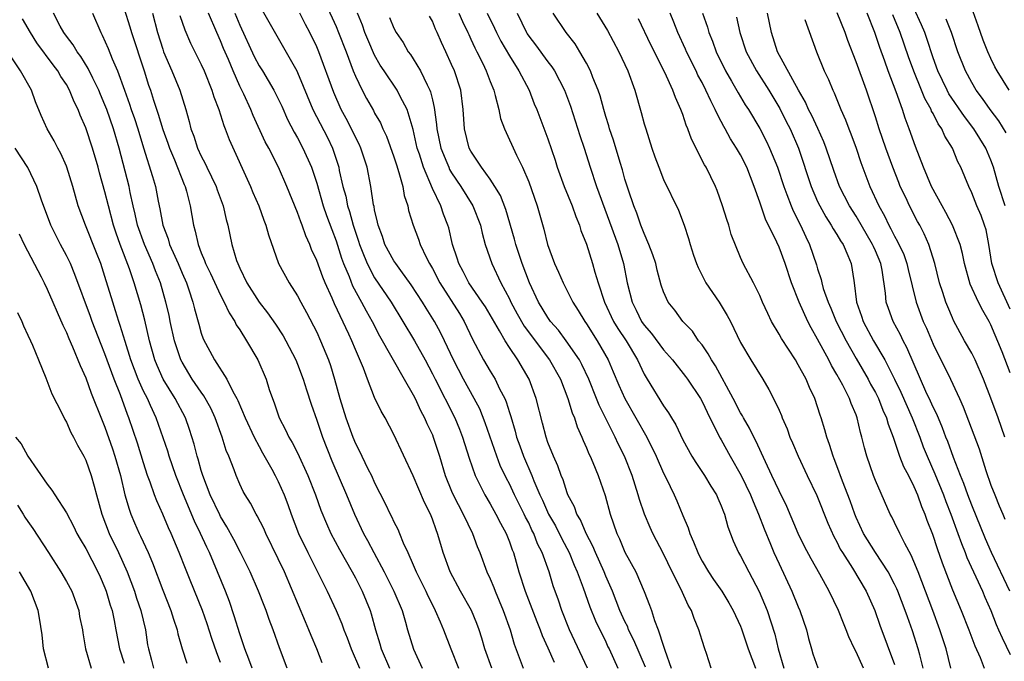
# Model space of a CAD drawing. Units: inches. Extents: x 2643000 to 2646000, y 1518000 to 1519089.
# Drawn here: x 2644494 to 2644596, y 1518866 to 1518932 of the extents above; entities that cross this region are included whole.
import ezdxf

# ---------------------------------------------------------------- set-up
doc = ezdxf.new("R2010")
doc.units = ezdxf.units.IN
doc.header["$MEASUREMENT"] = 0
doc.layers.add('LD26431518_2ft', color=122, linetype='Continuous')

msp = doc.modelspace()

# ---------------------------------------------------------------- linework, layer by layer
at = {"layer": 'LD26431518_2ft'}
for points, elevation in [([(2644505, 1518933.45), (2644505.58, 1518931.58), (2644505.75, 1518931), (2644507.07, 1518927), (2644507.53, 1518925.53), (2644507.71, 1518925), (2644508.03, 1518923.97), (2644508.52, 1518922.52), (2644509, 1518920.92), (2644509.52, 1518919.52), (2644509.69, 1518919), (2644510.21, 1518917.79), (2644511.22, 1518915.22), (2644511.33, 1518915), (2644511.47, 1518914.53), (2644511.85, 1518913), (2644512.19, 1518911), (2644512.38, 1518910.38), (2644512.66, 1518909), (2644513, 1518908.12), (2644513.34, 1518907.34), (2644513.45, 1518907), (2644513.97, 1518905.97), (2644515, 1518903.72), (2644515.38, 1518903), (2644515.88, 1518901.88), (2644516.48, 1518901), (2644516.64, 1518900.64), (2644517, 1518900.12), (2644517.71, 1518899), (2644518.89, 1518897), (2644519.73, 1518895), (2644520.06, 1518893.94), (2644520.38, 1518893), (2644520.56, 1518892.56), (2644521.09, 1518891), (2644521.76, 1518889.76), (2644522.1, 1518889), (2644522.44, 1518888.44), (2644523, 1518887.35), (2644524.08, 1518885), (2644524.86, 1518883), (2644525.42, 1518881.42), (2644526.01, 1518880.01), (2644526.47, 1518879), (2644527.34, 1518877.34), (2644528.67, 1518875), (2644529, 1518874.4), (2644529.72, 1518873), (2644530.53, 1518871), (2644530.65, 1518870.65), (2644531.08, 1518869), (2644531.54, 1518867.54), (2644531.69, 1518867), (2644532.56, 1518865)], 9162), ([(2644519.31, 1518933.31), (2644522.92, 1518927), (2644523, 1518926.83), (2644524.58, 1518923), (2644526.09, 1518920.09), (2644526.62, 1518919), (2644527.27, 1518917), (2644527.33, 1518916.67), (2644527.71, 1518915), (2644528, 1518914), (2644528.2, 1518913), (2644528.4, 1518912.4), (2644528.78, 1518911), (2644529.33, 1518909.33), (2644529.42, 1518909), (2644529.72, 1518908.29), (2644530.21, 1518907), (2644531, 1518905.54), (2644532.72, 1518903), (2644535.14, 1518899), (2644536.25, 1518897), (2644537, 1518895.57), (2644537.28, 1518895), (2644539.32, 1518891), (2644539.81, 1518889.81), (2644540.13, 1518889), (2644540.81, 1518886.81), (2644541.44, 1518885), (2644541.9, 1518884.1), (2644542.43, 1518883), (2644543, 1518882.06), (2644543.6, 1518881), (2644544.07, 1518880.07), (2644544.66, 1518879), (2644545, 1518878.13), (2644545.29, 1518877.29), (2644545.41, 1518877), (2644545.98, 1518875), (2644546.62, 1518873), (2644547.84, 1518869.84), (2644548.19, 1518869), (2644548.4, 1518868.4), (2644549, 1518867.11), (2644549.64, 1518865.64)], 9172), ([(2644525.92, 1518933.92), (2644527, 1518931.61), (2644527.26, 1518931), (2644528.03, 1518929), (2644528.78, 1518927), (2644529, 1518926.45), (2644529.7, 1518925), (2644530.15, 1518924.15), (2644530.88, 1518922.88), (2644531, 1518922.63), (2644531.6, 1518921.6), (2644531.86, 1518921), (2644532.24, 1518920.24), (2644533, 1518918.1), (2644533.26, 1518917.26), (2644533.53, 1518916.47), (2644533.92, 1518915), (2644534.07, 1518914.07), (2644534.44, 1518913), (2644534.53, 1518912.53), (2644534.99, 1518911), (2644535.55, 1518909.55), (2644535.74, 1518909), (2644536.4, 1518907.6), (2644536.71, 1518907), (2644537, 1518906.51), (2644537.77, 1518905), (2644539.81, 1518901.81), (2644540.3, 1518901), (2644541.17, 1518899.17), (2644542.3, 1518897), (2644543, 1518895.82), (2644543.51, 1518895), (2644543.98, 1518894.02), (2644544.52, 1518893), (2644544.67, 1518892.67), (2644545, 1518891.56), (2644545.14, 1518891.14), (2644545.61, 1518889.61), (2644545.75, 1518889), (2644546.09, 1518888.09), (2644546.46, 1518887), (2644547.33, 1518885), (2644547.53, 1518884.47), (2644548.17, 1518883), (2644548.44, 1518882.44), (2644549.06, 1518881), (2644549.77, 1518879.77), (2644550.43, 1518878.43), (2644551.19, 1518877), (2644551.71, 1518875.71), (2644552.04, 1518875), (2644552.67, 1518873.33), (2644553.36, 1518871.36), (2644553.93, 1518869.93), (2644555, 1518867.74), (2644555.23, 1518867.23), (2644555.36, 1518867), (2644556.27, 1518865)], 9176), ([(2644596.44, 1518889), (2644595.74, 1518891), (2644595, 1518893.02), (2644594.24, 1518895), (2644593.36, 1518897), (2644593, 1518897.71), (2644592.27, 1518899), (2644591.11, 1518901.11), (2644591, 1518901.36), (2644590.51, 1518902.51), (2644590.31, 1518903), (2644590.01, 1518903.99), (2644589.67, 1518905), (2644589.18, 1518907), (2644588.56, 1518909), (2644588.08, 1518910.08), (2644587.61, 1518911), (2644587.39, 1518911.39), (2644586.54, 1518913), (2644586.15, 1518913.85), (2644585.59, 1518915), (2644585.42, 1518915.42), (2644584.8, 1518917), (2644584.08, 1518919), (2644583.39, 1518921), (2644583, 1518922.23), (2644582.08, 1518925), (2644581, 1518927.94), (2644580.15, 1518930.15), (2644579.87, 1518931), (2644579.03, 1518933.03)], 9206), ([(2644596.48, 1518913), (2644595.82, 1518915), (2644595.26, 1518917), (2644595, 1518917.73), (2644594.46, 1518919), (2644593.24, 1518921), (2644592.26, 1518922.26), (2644590.64, 1518924.64), (2644590.45, 1518925), (2644589.5, 1518927), (2644589, 1518928.38), (2644588.36, 1518930.36), (2644588.13, 1518931), (2644587.8, 1518931.8), (2644587, 1518933.52)], 9212), ([(2644596.9, 1518925), (2644595.65, 1518927), (2644595.42, 1518927.42), (2644595, 1518928.28), (2644594.67, 1518929), (2644594.2, 1518930.2), (2644593.69, 1518931.69), (2644593.14, 1518933.14)], 9216), ([(2644521.93, 1518865), (2644521.12, 1518867.12), (2644520.48, 1518869), (2644520.06, 1518870.06), (2644519.73, 1518871), (2644519.52, 1518871.52), (2644518.94, 1518873), (2644518.08, 1518875), (2644517.09, 1518877), (2644516.38, 1518878.38), (2644515.67, 1518879.67), (2644515, 1518880.74), (2644514.91, 1518880.91), (2644513.93, 1518883), (2644513.17, 1518885), (2644513, 1518885.54), (2644512.69, 1518886.69), (2644512.58, 1518887), (2644512.26, 1518888.26), (2644511.78, 1518889.78), (2644511.35, 1518891), (2644510.29, 1518893), (2644509.05, 1518895), (2644508.42, 1518896.42), (2644508.18, 1518897), (2644507.64, 1518899), (2644507.13, 1518901.13), (2644506.71, 1518902.71), (2644506.02, 1518905), (2644505.54, 1518906.46), (2644504.59, 1518909), (2644504.17, 1518910.17), (2644503.89, 1518911), (2644503.35, 1518913), (2644503, 1518914.45), (2644502.44, 1518916.44), (2644502.3, 1518917), (2644501.71, 1518919), (2644501, 1518921.11), (2644500.42, 1518922.42), (2644500.2, 1518923), (2644499.8, 1518923.8), (2644499.33, 1518925), (2644499, 1518925.58), (2644498.42, 1518926.42), (2644498.11, 1518927), (2644497.62, 1518927.62), (2644495.93, 1518929.93), (2644495.25, 1518931), (2644494.42, 1518932.42)], 9156), ([(2644525.56, 1518865.56), (2644525.01, 1518867), (2644524.4, 1518868.4), (2644524.18, 1518869), (2644523.81, 1518869.81), (2644521.63, 1518875), (2644521, 1518876.34), (2644519.7, 1518879), (2644519.49, 1518879.49), (2644518.82, 1518880.82), (2644518.7, 1518881), (2644518.12, 1518882.12), (2644517.57, 1518883), (2644517.36, 1518883.36), (2644517, 1518884.11), (2644516.61, 1518885), (2644516.41, 1518885.59), (2644515.87, 1518887), (2644515.6, 1518887.6), (2644515.17, 1518889), (2644514.44, 1518891), (2644513.98, 1518891.98), (2644513.28, 1518893.28), (2644513, 1518893.64), (2644512.07, 1518895), (2644511, 1518896.76), (2644510.87, 1518897), (2644510.22, 1518899), (2644509.77, 1518901), (2644509.65, 1518901.65), (2644509.33, 1518903), (2644508.75, 1518905), (2644508.24, 1518906.24), (2644507.96, 1518907), (2644507.09, 1518909), (2644506.39, 1518911), (2644506.15, 1518912.15), (2644505.93, 1518913), (2644505.62, 1518914.38), (2644505.5, 1518915), (2644504.46, 1518919), (2644503.88, 1518921), (2644503.19, 1518923), (2644503, 1518923.5), (2644502.55, 1518924.55), (2644502.37, 1518925), (2644501.75, 1518926.25), (2644501.27, 1518927.27), (2644500.5, 1518928.5), (2644500.11, 1518929), (2644499.71, 1518929.71), (2644499, 1518930.62), (2644498.73, 1518931), (2644498.36, 1518931.64), (2644497.64, 1518933)], 9158), ([(2644501.72, 1518933), (2644502.56, 1518931), (2644502.72, 1518930.72), (2644503.33, 1518929.33), (2644503.74, 1518928.26), (2644504.29, 1518927), (2644505.01, 1518925), (2644505.55, 1518923.55), (2644505.72, 1518923), (2644506.05, 1518922.05), (2644506.4, 1518921), (2644507, 1518919.01), (2644507.94, 1518916.06), (2644508.25, 1518915), (2644508.53, 1518913.47), (2644508.7, 1518912.7), (2644509, 1518911), (2644509.56, 1518909.56), (2644509.71, 1518909), (2644510.24, 1518907.76), (2644510.59, 1518907), (2644511, 1518906.02), (2644511.46, 1518905), (2644511.72, 1518904.28), (2644512.14, 1518903), (2644512.3, 1518902.3), (2644512.74, 1518900.73), (2644513, 1518899.79), (2644513.2, 1518899.2), (2644514.37, 1518897), (2644515.66, 1518895), (2644516.29, 1518893.71), (2644516.7, 1518893), (2644516.8, 1518892.8), (2644517.57, 1518891), (2644518.5, 1518889), (2644519, 1518888.03), (2644519.36, 1518887.36), (2644520.34, 1518885.66), (2644520.69, 1518885), (2644521, 1518884.39), (2644521.6, 1518883), (2644521.98, 1518881.98), (2644522.32, 1518881), (2644523.11, 1518879), (2644524.07, 1518877), (2644526.07, 1518873), (2644527, 1518871), (2644527.6, 1518869.6), (2644527.81, 1518869), (2644528.15, 1518868.15), (2644528.58, 1518867), (2644529.42, 1518865)], 9160), ([(2644507.95, 1518933), (2644508.47, 1518931), (2644509, 1518929.26), (2644509.09, 1518929), (2644509.94, 1518927), (2644510.76, 1518925), (2644511.39, 1518923), (2644511.75, 1518921.75), (2644511.93, 1518921), (2644512.24, 1518920.24), (2644512.61, 1518919), (2644513, 1518918.15), (2644513.4, 1518917.4), (2644513.58, 1518917), (2644514.55, 1518915), (2644514.66, 1518914.66), (2644515.28, 1518913), (2644515.59, 1518911.59), (2644515.77, 1518911), (2644516.19, 1518909), (2644516.67, 1518907.33), (2644516.79, 1518907), (2644517, 1518906.52), (2644517.74, 1518905), (2644519, 1518903), (2644519.88, 1518901.88), (2644520.71, 1518900.71), (2644521.5, 1518899.5), (2644521.79, 1518899), (2644522.82, 1518897), (2644523, 1518896.56), (2644523.57, 1518895), (2644523.91, 1518893.91), (2644524.4, 1518892.4), (2644525, 1518890.75), (2644525.59, 1518889), (2644526.54, 1518886.54), (2644528.07, 1518883), (2644528.91, 1518881), (2644529.86, 1518879), (2644530.26, 1518878.26), (2644530.91, 1518877), (2644531.98, 1518875), (2644533.01, 1518872.99), (2644533.85, 1518871), (2644534.21, 1518869.79), (2644534.42, 1518869), (2644535.03, 1518866.97), (2644535.93, 1518865)], 9164), ([(2644510.77, 1518932.77), (2644511.28, 1518931.28), (2644511.88, 1518929.88), (2644513, 1518927.67), (2644513.3, 1518927), (2644514.11, 1518925), (2644514.31, 1518924.31), (2644514.81, 1518923), (2644515.33, 1518921.33), (2644515.48, 1518921), (2644515.88, 1518919.88), (2644518.11, 1518915), (2644518.37, 1518914.37), (2644518.97, 1518913), (2644519.51, 1518911.51), (2644519.72, 1518911), (2644519.98, 1518909.98), (2644521.01, 1518907), (2644522.11, 1518905), (2644523, 1518903.66), (2644523.35, 1518903), (2644523.94, 1518901.94), (2644525, 1518899.87), (2644525.39, 1518899), (2644526.2, 1518897), (2644526.41, 1518896.41), (2644526.83, 1518895), (2644527.39, 1518893), (2644528.01, 1518891), (2644528.73, 1518889), (2644529, 1518888.32), (2644529.45, 1518887.45), (2644529.66, 1518887), (2644530.3, 1518885.7), (2644530.66, 1518885), (2644531, 1518884.26), (2644532.1, 1518882.1), (2644532.61, 1518881), (2644532.75, 1518880.75), (2644533, 1518880.21), (2644533.42, 1518879.42), (2644533.6, 1518879), (2644533.98, 1518878.02), (2644534.45, 1518877), (2644535, 1518875.74), (2644535.3, 1518875), (2644536.31, 1518873), (2644536.53, 1518872.53), (2644537, 1518871.57), (2644537.3, 1518871), (2644537.8, 1518869.8), (2644538.17, 1518869), (2644538.92, 1518867), (2644539.71, 1518865)], 9166), ([(2644543.16, 1518865), (2644542.45, 1518867), (2644542.13, 1518868.13), (2644541.86, 1518869), (2644541.63, 1518869.63), (2644541.07, 1518871), (2644539.92, 1518873), (2644538.84, 1518875), (2644538.12, 1518877), (2644537.86, 1518877.86), (2644537.54, 1518879), (2644537.38, 1518879.38), (2644537, 1518880.49), (2644536.8, 1518881), (2644536.19, 1518882.19), (2644535, 1518884.96), (2644533, 1518889.26), (2644532.08, 1518891), (2644531.67, 1518891.67), (2644531, 1518893.1), (2644530.27, 1518895), (2644529.84, 1518896.16), (2644529, 1518898.09), (2644528.63, 1518899), (2644528.32, 1518899.68), (2644526.83, 1518902.83), (2644526.59, 1518903.41), (2644525.87, 1518905), (2644525.61, 1518905.61), (2644525, 1518907.33), (2644524.46, 1518908.46), (2644524.27, 1518909), (2644523.87, 1518909.87), (2644523.47, 1518911), (2644523.34, 1518911.34), (2644523, 1518912.31), (2644521.9, 1518915), (2644521.01, 1518917), (2644520, 1518919), (2644519.65, 1518919.65), (2644518.39, 1518922.39), (2644518.15, 1518923), (2644517.41, 1518924.59), (2644517, 1518925.42), (2644516.3, 1518927), (2644515.81, 1518928.19), (2644515.32, 1518929.32), (2644515, 1518930.14), (2644514.61, 1518931), (2644513.74, 1518933)], 9168), ([(2644516.5, 1518933), (2644517, 1518931.76), (2644518.49, 1518928.49), (2644519, 1518927.55), (2644519.35, 1518927), (2644520.55, 1518925), (2644521, 1518924.1), (2644521.35, 1518923.35), (2644521.97, 1518921.96), (2644522.65, 1518920.65), (2644523, 1518920.05), (2644523.56, 1518919), (2644524.45, 1518917), (2644524.6, 1518916.6), (2644525, 1518915.36), (2644525.67, 1518913), (2644526.01, 1518912.01), (2644526.54, 1518910.54), (2644527, 1518909.35), (2644527.57, 1518907.57), (2644527.78, 1518907), (2644528.35, 1518905.65), (2644528.71, 1518904.71), (2644529.65, 1518903), (2644530.11, 1518902.11), (2644530.73, 1518901), (2644531.52, 1518899.52), (2644534.06, 1518895), (2644535, 1518893.38), (2644535.2, 1518893), (2644535.77, 1518891.77), (2644536.19, 1518891), (2644536.42, 1518890.42), (2644537, 1518889.22), (2644537.09, 1518889), (2644537.73, 1518887), (2644538.34, 1518885), (2644539, 1518883.37), (2644539.16, 1518883), (2644540.2, 1518881), (2644541.17, 1518879), (2644541.65, 1518877.65), (2644541.91, 1518877), (2644542.65, 1518875), (2644543, 1518874.27), (2644543.38, 1518873.38), (2644543.51, 1518873), (2644544.36, 1518871), (2644545.06, 1518869), (2644545.49, 1518867.49), (2644546.44, 1518865)], 9170), ([(2644553.1, 1518865), (2644551.8, 1518867.8), (2644551.23, 1518869), (2644550.44, 1518871), (2644550.08, 1518872.08), (2644549.55, 1518873.55), (2644549.12, 1518875), (2644548.41, 1518877), (2644547.93, 1518877.93), (2644547.53, 1518879), (2644547.34, 1518879.34), (2644547, 1518880.08), (2644546.68, 1518880.68), (2644546.53, 1518881), (2644545.53, 1518883), (2644545, 1518884.14), (2644544.69, 1518884.69), (2644544.05, 1518886.05), (2644543.68, 1518887), (2644542.48, 1518890.48), (2644541.91, 1518891.91), (2644541.34, 1518893), (2644540.22, 1518895), (2644539.18, 1518897), (2644538.27, 1518899), (2644537.85, 1518899.85), (2644537.23, 1518901), (2644536.36, 1518902.36), (2644535.97, 1518903), (2644534.81, 1518904.81), (2644533.73, 1518906.27), (2644533.2, 1518907), (2644533, 1518907.3), (2644532.07, 1518909), (2644531.81, 1518909.81), (2644531.36, 1518911), (2644531.31, 1518911.31), (2644531, 1518912.57), (2644530.94, 1518912.94), (2644530.89, 1518913.11), (2644530.61, 1518915), (2644530.22, 1518917), (2644529.56, 1518919), (2644529.39, 1518919.39), (2644529, 1518920.14), (2644528.6, 1518921), (2644528.06, 1518922.06), (2644527.54, 1518923), (2644526.75, 1518924.75), (2644525.22, 1518929), (2644525, 1518929.52), (2644524.29, 1518931), (2644523.84, 1518931.84), (2644523.24, 1518933)], 9174), ([(2644559.12, 1518865.11), (2644557.91, 1518867.91), (2644557.37, 1518869), (2644557.28, 1518869.28), (2644557, 1518869.85), (2644556.48, 1518871), (2644555.69, 1518873), (2644555, 1518874.56), (2644554.82, 1518875), (2644553.92, 1518877), (2644553.66, 1518877.66), (2644552.96, 1518879), (2644552.39, 1518880.39), (2644552, 1518881), (2644551.74, 1518881.74), (2644551.08, 1518883), (2644551, 1518883.21), (2644550.57, 1518884.57), (2644550.37, 1518885), (2644550.02, 1518886.02), (2644549.56, 1518887), (2644549, 1518888.44), (2644548.81, 1518889), (2644548.45, 1518890.45), (2644547.79, 1518893), (2644547.05, 1518895), (2644545.87, 1518897), (2644545, 1518898.29), (2644544.54, 1518899), (2644543.97, 1518900.03), (2644542.5, 1518902.5), (2644542.18, 1518903), (2644540.79, 1518905), (2644540.18, 1518906.18), (2644539.74, 1518907), (2644539.58, 1518907.58), (2644539.1, 1518909), (2644538.7, 1518910.7), (2644538.6, 1518911), (2644538.15, 1518912.15), (2644537.86, 1518913), (2644537, 1518914.8), (2644536.06, 1518917), (2644535.65, 1518918.35), (2644535.42, 1518919), (2644535, 1518920.94), (2644534.38, 1518923), (2644533.66, 1518924.34), (2644533.34, 1518925), (2644531.98, 1518927), (2644531.59, 1518927.59), (2644531, 1518928.65), (2644530.28, 1518930.28), (2644530, 1518931), (2644529.74, 1518931.74), (2644529.21, 1518933)], 9178), ([(2644532.56, 1518932.56), (2644533, 1518931.45), (2644533.24, 1518931), (2644533.96, 1518929.96), (2644534.5, 1518929), (2644534.72, 1518928.72), (2644535, 1518928.27), (2644535.77, 1518927), (2644536.45, 1518925.55), (2644536.75, 1518925), (2644536.82, 1518924.82), (2644537, 1518924), (2644537.2, 1518923.2), (2644537.43, 1518921.43), (2644537.45, 1518921), (2644537.87, 1518919), (2644538.49, 1518917.51), (2644538.69, 1518917), (2644538.78, 1518916.78), (2644539, 1518916.42), (2644539.96, 1518915), (2644541.2, 1518913), (2644541.98, 1518911), (2644542.16, 1518910.16), (2644542.49, 1518909), (2644543.16, 1518907), (2644544.11, 1518905), (2644545, 1518903.34), (2644545.16, 1518903), (2644545.8, 1518901.8), (2644546.52, 1518900.52), (2644549.17, 1518897), (2644550.29, 1518895), (2644551.08, 1518893), (2644551.52, 1518891.52), (2644551.75, 1518891), (2644552.05, 1518890.05), (2644552.52, 1518889), (2644552.65, 1518888.65), (2644553, 1518887.88), (2644553.25, 1518887.25), (2644553.37, 1518887), (2644553.65, 1518886.35), (2644554.2, 1518885), (2644554.93, 1518882.93), (2644555.47, 1518881), (2644556.15, 1518879), (2644556.42, 1518878.42), (2644557, 1518877.06), (2644558.12, 1518875), (2644558.98, 1518872.98), (2644559.54, 1518871.54), (2644559.74, 1518871), (2644560.06, 1518869.94), (2644560.43, 1518869), (2644561, 1518867.28), (2644561.08, 1518867.08), (2644561.13, 1518866.87), (2644561.79, 1518865)], 9180), ([(2644565.95, 1518865), (2644565.47, 1518866.53), (2644565.28, 1518867), (2644565, 1518867.88), (2644564.68, 1518869), (2644564.17, 1518870.17), (2644563.91, 1518871), (2644563.56, 1518871.56), (2644562.82, 1518873.18), (2644561.89, 1518875), (2644561, 1518876.89), (2644559.9, 1518879), (2644559.61, 1518879.61), (2644559.01, 1518881), (2644558.5, 1518882.5), (2644558.37, 1518883), (2644557.73, 1518885), (2644556.96, 1518887), (2644556.3, 1518888.3), (2644555.98, 1518889), (2644554.31, 1518892.31), (2644554.04, 1518893), (2644553.23, 1518895), (2644552.52, 1518896.52), (2644552.26, 1518897), (2644550.9, 1518899), (2644550.09, 1518900.09), (2644549.28, 1518901), (2644549, 1518901.4), (2644548.02, 1518903), (2644547.07, 1518905), (2644546.32, 1518907), (2644545.67, 1518909), (2644545.54, 1518909.54), (2644544.61, 1518912.61), (2644544.07, 1518914.07), (2644543.5, 1518915), (2644543, 1518915.76), (2644542.11, 1518917), (2644541, 1518918.68), (2644540.83, 1518919), (2644540.33, 1518921), (2644540.21, 1518923), (2644539.95, 1518925), (2644539.28, 1518927), (2644539, 1518927.67), (2644538.4, 1518929), (2644537.95, 1518929.95), (2644537.51, 1518931), (2644537.33, 1518931.33), (2644537, 1518932.16), (2644536.7, 1518932.7)], 9182), ([(2644539.74, 1518933), (2644540.12, 1518932.12), (2644540.68, 1518931), (2644540.77, 1518930.77), (2644541, 1518930.31), (2644541.41, 1518929.41), (2644541.63, 1518929), (2644542.23, 1518927.77), (2644542.58, 1518927), (2644543, 1518925.9), (2644543.37, 1518925), (2644543.53, 1518924.47), (2644543.9, 1518923), (2644544.08, 1518922.08), (2644544.48, 1518921), (2644545.73, 1518918.27), (2644546.37, 1518917), (2644547, 1518915.5), (2644547.29, 1518914.71), (2644547.87, 1518913), (2644548.58, 1518910.58), (2644548.94, 1518909), (2644549.67, 1518907), (2644550.11, 1518906.11), (2644550.58, 1518905), (2644551, 1518904.18), (2644551.57, 1518903), (2644552.14, 1518902.14), (2644552.82, 1518901), (2644553, 1518900.75), (2644554.11, 1518899), (2644555.24, 1518897), (2644555.78, 1518895.78), (2644556.37, 1518894.37), (2644556.97, 1518893), (2644558.13, 1518891), (2644559.27, 1518889), (2644560.24, 1518887), (2644561, 1518885.26), (2644561.27, 1518884.73), (2644562.09, 1518883), (2644562.37, 1518882.37), (2644563, 1518880.85), (2644563.57, 1518879.57), (2644563.73, 1518879), (2644564.13, 1518878.13), (2644564.55, 1518877), (2644564.7, 1518876.7), (2644565, 1518876.13), (2644565.67, 1518875), (2644566.2, 1518874.2), (2644567.05, 1518873), (2644567.8, 1518871.8), (2644568.25, 1518871), (2644569, 1518869.35), (2644569.1, 1518869.1), (2644569.8, 1518867), (2644570.54, 1518865)], 9184), ([(2644542.69, 1518933), (2644543.45, 1518931.45), (2644543.65, 1518931), (2644544.1, 1518930.1), (2644545, 1518928.56), (2644545.99, 1518927), (2644547.04, 1518925), (2644547.58, 1518923.58), (2644547.84, 1518923), (2644549, 1518919.96), (2644549.75, 1518917.75), (2644549.97, 1518917), (2644550.68, 1518915), (2644551.5, 1518913), (2644551.89, 1518911.89), (2644552.27, 1518911), (2644552.43, 1518910.43), (2644553, 1518909.01), (2644553.64, 1518907), (2644553.87, 1518906.13), (2644554.21, 1518905), (2644554.87, 1518903), (2644555.82, 1518901), (2644556.26, 1518900.26), (2644557.11, 1518899), (2644558.31, 1518897), (2644559, 1518895.52), (2644559.3, 1518895), (2644561, 1518892.25), (2644561.52, 1518891.52), (2644561.82, 1518891), (2644562.27, 1518890.27), (2644563, 1518888.71), (2644563.94, 1518887), (2644564.34, 1518886.34), (2644565.27, 1518885), (2644565.91, 1518883.91), (2644566.51, 1518883), (2644566.65, 1518882.65), (2644567, 1518881.85), (2644567.22, 1518881.22), (2644567.33, 1518881), (2644567.67, 1518879.67), (2644568.24, 1518878.24), (2644568.8, 1518877), (2644569, 1518876.68), (2644569.86, 1518875), (2644570.95, 1518872.95), (2644571.76, 1518871), (2644572.55, 1518868.55), (2644572.91, 1518867), (2644573.49, 1518865)], 9186), ([(2644545.81, 1518933), (2644546.76, 1518931), (2644546.85, 1518930.85), (2644547, 1518930.62), (2644547.71, 1518929.71), (2644549, 1518927.94), (2644549.42, 1518927.42), (2644549.68, 1518927), (2644550.72, 1518925), (2644551.35, 1518923.35), (2644552.31, 1518920.31), (2644552.75, 1518919), (2644553.38, 1518917), (2644554.04, 1518915), (2644556.24, 1518909), (2644556.84, 1518907), (2644557.24, 1518905), (2644557.73, 1518903), (2644558.16, 1518902.16), (2644558.73, 1518901), (2644559, 1518900.62), (2644559.75, 1518899.75), (2644561, 1518898.06), (2644561.93, 1518897), (2644563.29, 1518895.29), (2644563.5, 1518895), (2644564.83, 1518893), (2644565, 1518892.69), (2644565.82, 1518891), (2644566.89, 1518888.89), (2644567, 1518888.72), (2644567.91, 1518887), (2644569.05, 1518885), (2644570.03, 1518883), (2644570.3, 1518882.3), (2644570.88, 1518881), (2644571.46, 1518879.46), (2644572.11, 1518877.89), (2644572.47, 1518877), (2644573, 1518875.83), (2644574.34, 1518873), (2644575, 1518871.38), (2644575.17, 1518871), (2644575.85, 1518869), (2644576.07, 1518868.07), (2644576.36, 1518867), (2644576.51, 1518866.51), (2644577.03, 1518865.03)], 9188), ([(2644581.76, 1518865), (2644581, 1518866.7), (2644580.84, 1518867), (2644580.25, 1518868.25), (2644579.97, 1518869), (2644579.68, 1518869.68), (2644579.17, 1518871), (2644578.21, 1518873), (2644577.24, 1518874.76), (2644576.34, 1518876.34), (2644575.65, 1518877.65), (2644575, 1518878.97), (2644573.79, 1518881.79), (2644573, 1518883.4), (2644572.26, 1518885), (2644571.58, 1518886.42), (2644570.59, 1518888.59), (2644570.37, 1518889), (2644569.93, 1518889.93), (2644569.3, 1518891), (2644569.2, 1518891.2), (2644569, 1518891.51), (2644568.23, 1518893), (2644566.39, 1518896.39), (2644565.98, 1518897), (2644565.65, 1518897.65), (2644565, 1518898.56), (2644564.65, 1518899), (2644564, 1518900), (2644562.99, 1518901), (2644562.16, 1518902.16), (2644561.48, 1518903), (2644561, 1518904.06), (2644560.77, 1518904.77), (2644560.33, 1518906.33), (2644560.19, 1518907), (2644559.9, 1518907.9), (2644559.49, 1518909), (2644559, 1518910.12), (2644558.66, 1518911), (2644558.23, 1518912.23), (2644557.92, 1518913), (2644557.36, 1518914.64), (2644557, 1518915.78), (2644556.74, 1518916.74), (2644556.49, 1518917.51), (2644555.82, 1518919.82), (2644555.4, 1518921), (2644555.32, 1518921.32), (2644555, 1518922.29), (2644554.79, 1518923), (2644554.42, 1518924.42), (2644554.22, 1518925), (2644553.67, 1518926.33), (2644553.42, 1518927), (2644553, 1518927.8), (2644552.31, 1518929), (2644551.82, 1518929.82), (2644550.9, 1518931), (2644549.55, 1518933)], 9190), ([(2644554.08, 1518933), (2644555.2, 1518931.2), (2644556.37, 1518929), (2644557.3, 1518927), (2644558.03, 1518925), (2644558.69, 1518922.69), (2644559, 1518921.51), (2644559.15, 1518921), (2644559.78, 1518919), (2644560.09, 1518918.09), (2644560.5, 1518917), (2644561, 1518915.75), (2644562.55, 1518912.55), (2644563.15, 1518911), (2644563.61, 1518909.61), (2644563.78, 1518909), (2644564.13, 1518907.87), (2644564.43, 1518907), (2644564.6, 1518906.6), (2644565.41, 1518905), (2644566.77, 1518903), (2644567.62, 1518901.62), (2644567.94, 1518901), (2644569, 1518898.83), (2644570.08, 1518897), (2644571.3, 1518895), (2644571.94, 1518893.94), (2644572.42, 1518893), (2644573, 1518891.79), (2644573.25, 1518891.25), (2644573.33, 1518891), (2644573.84, 1518889.84), (2644574.13, 1518889), (2644574.4, 1518888.4), (2644574.97, 1518887), (2644575.91, 1518885), (2644576.92, 1518882.92), (2644578.07, 1518880.07), (2644578.68, 1518878.68), (2644579, 1518878.11), (2644579.36, 1518877.36), (2644579.58, 1518877), (2644580.63, 1518875.37), (2644582.04, 1518873), (2644582.95, 1518871), (2644583.48, 1518869.48), (2644585, 1518865.4)], 9192), ([(2644587.98, 1518865), (2644587.6, 1518866.4), (2644587.46, 1518867), (2644586.87, 1518868.87), (2644586.33, 1518870.33), (2644586.11, 1518871), (2644585.33, 1518873), (2644585.24, 1518873.24), (2644585, 1518873.72), (2644584.32, 1518875), (2644583, 1518877), (2644581.77, 1518879), (2644581, 1518880.65), (2644580.85, 1518881), (2644580.37, 1518882.37), (2644579.58, 1518884.42), (2644579, 1518886), (2644578.72, 1518886.72), (2644578.6, 1518887), (2644578.24, 1518888.24), (2644577.95, 1518889), (2644577.76, 1518889.76), (2644577.38, 1518891), (2644577.28, 1518891.28), (2644577, 1518892.15), (2644576.71, 1518893), (2644576.15, 1518894.15), (2644575.8, 1518895), (2644575, 1518896.49), (2644574.69, 1518897), (2644573.24, 1518899.24), (2644573, 1518899.68), (2644572.21, 1518901), (2644571.82, 1518901.82), (2644571.28, 1518903), (2644571, 1518903.68), (2644570.34, 1518905), (2644569.28, 1518907), (2644569, 1518907.63), (2644568.04, 1518910.04), (2644567.77, 1518911), (2644567.58, 1518911.58), (2644567.14, 1518913), (2644566.58, 1518914.58), (2644566.4, 1518915), (2644565.42, 1518917), (2644565.26, 1518917.26), (2644563.91, 1518919.91), (2644563.53, 1518921), (2644563.36, 1518921.36), (2644563, 1518922.47), (2644562.81, 1518923), (2644562.23, 1518924.23), (2644561.98, 1518925), (2644561.15, 1518926.85), (2644559.7, 1518929.7), (2644558.4, 1518932.4)], 9194), ([(2644590.82, 1518865), (2644590.35, 1518867), (2644589.71, 1518869), (2644588.96, 1518871), (2644587.43, 1518875), (2644587, 1518876.09), (2644586.73, 1518876.73), (2644586.05, 1518877.95), (2644585.53, 1518879), (2644585, 1518880.12), (2644584.71, 1518880.71), (2644584.55, 1518881), (2644583, 1518884.5), (2644582.8, 1518885), (2644582.1, 1518887), (2644581.87, 1518887.87), (2644581.6, 1518889), (2644581.46, 1518889.46), (2644581.12, 1518891), (2644581, 1518891.31), (2644580.48, 1518892.48), (2644580.31, 1518893), (2644579.62, 1518894.38), (2644579, 1518895.5), (2644578.43, 1518896.43), (2644578.16, 1518897), (2644577, 1518899.17), (2644576.32, 1518900.32), (2644575.99, 1518901), (2644575.09, 1518903), (2644574.29, 1518905), (2644573.63, 1518907), (2644573, 1518908.71), (2644572.76, 1518909.24), (2644571.6, 1518911.6), (2644571, 1518913.37), (2644570.42, 1518915), (2644569.64, 1518917), (2644569, 1518918.28), (2644568.58, 1518919), (2644567.96, 1518919.96), (2644567.41, 1518921), (2644567.25, 1518921.25), (2644567, 1518921.75), (2644566.56, 1518922.56), (2644566.38, 1518923), (2644565.9, 1518923.9), (2644565.41, 1518925), (2644565, 1518925.81), (2644564.58, 1518926.58), (2644564.39, 1518927), (2644563.4, 1518929), (2644563.28, 1518929.28), (2644562.47, 1518931), (2644562.07, 1518932.07), (2644561.69, 1518933)], 9196), ([(2644565.06, 1518933), (2644565.56, 1518931.56), (2644565.71, 1518931), (2644566.1, 1518930.1), (2644566.48, 1518929), (2644567.44, 1518927), (2644568.07, 1518925.93), (2644568.74, 1518924.74), (2644569.49, 1518923.49), (2644569.82, 1518923), (2644571, 1518921.03), (2644571.69, 1518919.69), (2644572.01, 1518919), (2644572.82, 1518917), (2644573.5, 1518915), (2644573.82, 1518914.18), (2644574.26, 1518913), (2644574.47, 1518912.47), (2644575.22, 1518911), (2644575.77, 1518909.77), (2644576.17, 1518909), (2644576.88, 1518906.88), (2644577, 1518906.46), (2644577.36, 1518905.36), (2644577.43, 1518905), (2644577.59, 1518904.41), (2644578.1, 1518903), (2644578.38, 1518902.38), (2644578.93, 1518901), (2644579.95, 1518899), (2644581, 1518897.15), (2644582.25, 1518895), (2644582.5, 1518894.5), (2644583, 1518893.62), (2644583.31, 1518893), (2644583.79, 1518891.79), (2644584.17, 1518891), (2644584.34, 1518890.34), (2644584.86, 1518889), (2644585.52, 1518887), (2644585.93, 1518885.93), (2644586.43, 1518885), (2644587, 1518883.86), (2644587.37, 1518883), (2644587.79, 1518881.79), (2644588.13, 1518881), (2644588.36, 1518880.36), (2644588.92, 1518878.92), (2644589.42, 1518877.42), (2644589.93, 1518875.93), (2644591, 1518873.13), (2644591.91, 1518871), (2644592.71, 1518869), (2644593.33, 1518867.33), (2644593.87, 1518866.13), (2644594.3, 1518865)], 9198), ([(2644568.58, 1518932.58), (2644568.94, 1518931), (2644569.59, 1518929), (2644570.64, 1518927), (2644571.93, 1518925), (2644573.09, 1518923.09), (2644573.75, 1518921.75), (2644574.14, 1518921), (2644575.01, 1518919), (2644576.34, 1518915), (2644577, 1518913.46), (2644577.22, 1518913), (2644577.85, 1518911.85), (2644578.42, 1518911), (2644578.62, 1518910.62), (2644579, 1518910.02), (2644579.38, 1518909.38), (2644579.64, 1518909), (2644580.14, 1518907.86), (2644580.49, 1518907), (2644580.75, 1518905.25), (2644580.8, 1518905), (2644581.04, 1518903), (2644581.55, 1518901.55), (2644581.73, 1518901), (2644582.82, 1518899), (2644583.99, 1518897), (2644584.99, 1518895), (2644585.65, 1518893.65), (2644586.82, 1518891), (2644587.6, 1518889), (2644587.98, 1518887.98), (2644588.37, 1518887), (2644589.19, 1518885.19), (2644590.08, 1518883), (2644590.32, 1518882.32), (2644590.84, 1518881), (2644591.57, 1518879), (2644591.94, 1518877.94), (2644592.34, 1518877), (2644592.51, 1518876.51), (2644594.11, 1518873), (2644594.37, 1518872.37), (2644594.99, 1518871), (2644595.55, 1518869.55), (2644595.79, 1518869), (2644596.15, 1518868.15), (2644597, 1518866.44)], 9200), ([(2644596.95, 1518873), (2644595.05, 1518877), (2644594.43, 1518878.43), (2644593, 1518881.93), (2644592.6, 1518883), (2644592.19, 1518884.19), (2644591.84, 1518885), (2644591.11, 1518886.89), (2644590.52, 1518888.52), (2644590.32, 1518889), (2644589.96, 1518889.96), (2644589.37, 1518891.36), (2644589, 1518892.1), (2644588.73, 1518892.73), (2644588.25, 1518893.74), (2644587.69, 1518895), (2644586.28, 1518898.28), (2644585.89, 1518899), (2644585.61, 1518899.61), (2644584.86, 1518901), (2644584.35, 1518902.35), (2644584.13, 1518903), (2644584.05, 1518903.95), (2644583.69, 1518906.31), (2644583.55, 1518907), (2644583, 1518908.34), (2644582.79, 1518908.79), (2644582.71, 1518909), (2644581, 1518911.93), (2644580.3, 1518913), (2644579.26, 1518915), (2644578.67, 1518916.67), (2644577.9, 1518919), (2644577.65, 1518919.65), (2644577.03, 1518921.03), (2644576.39, 1518922.39), (2644576.06, 1518923), (2644575.75, 1518923.75), (2644575.01, 1518925), (2644572.84, 1518929), (2644572.23, 1518931), (2644571.8, 1518933)], 9202), ([(2644575.66, 1518932.34), (2644576.9, 1518929), (2644577.69, 1518927), (2644578.12, 1518926.12), (2644578.59, 1518925), (2644578.73, 1518924.73), (2644579.42, 1518923), (2644579.91, 1518921.91), (2644580.23, 1518921), (2644580.46, 1518920.46), (2644580.99, 1518919), (2644581.49, 1518917.49), (2644582.42, 1518915), (2644583.35, 1518913), (2644583.96, 1518911.96), (2644584.4, 1518911), (2644584.62, 1518910.62), (2644585, 1518909.84), (2644585.31, 1518909.31), (2644585.94, 1518907.94), (2644586.26, 1518907), (2644586.39, 1518906.39), (2644587.22, 1518903), (2644587.97, 1518901), (2644588.3, 1518900.3), (2644589, 1518898.63), (2644590.8, 1518895), (2644591.51, 1518893.51), (2644591.72, 1518893), (2644592.12, 1518892.12), (2644593.24, 1518889.24), (2644593.77, 1518887.77), (2644594.46, 1518885.54), (2644595, 1518884.01), (2644595.39, 1518883), (2644595.87, 1518881.87), (2644596.22, 1518881), (2644596.46, 1518880.46)], 9204), ([(2644597, 1518895.67), (2644596.16, 1518897.84), (2644595, 1518900.66), (2644594.82, 1518901), (2644594.15, 1518902.15), (2644593.71, 1518903), (2644592.86, 1518904.86), (2644592.27, 1518907), (2644592.05, 1518908.05), (2644591.81, 1518909), (2644591.02, 1518911), (2644590.32, 1518912.32), (2644589.92, 1518913), (2644588.83, 1518915), (2644587.99, 1518917), (2644587.15, 1518919.15), (2644586.52, 1518921), (2644586.1, 1518922.1), (2644585.81, 1518923), (2644585.17, 1518924.83), (2644584.34, 1518927), (2644583.99, 1518928.01), (2644583.45, 1518929.45), (2644582.93, 1518931), (2644582.15, 1518933)], 9208), ([(2644597, 1518902.29), (2644595.74, 1518905), (2644595.11, 1518907), (2644594.79, 1518909), (2644594.5, 1518910.5), (2644594.34, 1518911), (2644593.99, 1518911.99), (2644593.54, 1518913), (2644593, 1518914.35), (2644592.69, 1518915), (2644591.88, 1518917), (2644591.58, 1518917.58), (2644591.02, 1518919), (2644590.23, 1518920.23), (2644589.91, 1518921), (2644589.52, 1518921.52), (2644589, 1518922.57), (2644588.84, 1518922.84), (2644588.79, 1518923), (2644588.13, 1518924.13), (2644587.8, 1518925), (2644586.99, 1518926.99), (2644586.45, 1518928.45), (2644585.57, 1518931), (2644584.82, 1518932.82)], 9210), ([(2644596.57, 1518920.57), (2644595.82, 1518921.82), (2644594.92, 1518923), (2644594.14, 1518924.14), (2644593.48, 1518925), (2644593, 1518925.81), (2644592.35, 1518927), (2644591.58, 1518929), (2644590.89, 1518931), (2644590.36, 1518932.36)], 9214), ([(2644518.29, 1518865), (2644517.95, 1518865.95), (2644517.53, 1518867), (2644517, 1518868.56), (2644516.43, 1518870.43), (2644515.92, 1518871.92), (2644515.51, 1518873), (2644514.7, 1518875), (2644513.84, 1518877), (2644513.56, 1518877.56), (2644512.91, 1518879), (2644512.28, 1518880.28), (2644511.14, 1518883), (2644510.35, 1518885), (2644509.67, 1518887), (2644509.52, 1518887.52), (2644508.3, 1518891), (2644507.74, 1518892.26), (2644507.4, 1518893), (2644507, 1518893.77), (2644506.45, 1518895), (2644505.69, 1518897), (2644505.08, 1518898.92), (2644504.58, 1518900.58), (2644504.43, 1518901), (2644504.1, 1518902.1), (2644503.8, 1518903), (2644503, 1518905.66), (2644502.56, 1518907), (2644502.13, 1518908.13), (2644500.96, 1518911), (2644500.23, 1518913), (2644499.66, 1518915), (2644499.05, 1518917), (2644499, 1518917.13), (2644498.42, 1518918.42), (2644498.1, 1518919), (2644497.73, 1518919.73), (2644497, 1518921), (2644496.37, 1518922.37), (2644495.78, 1518923.78), (2644495.36, 1518925), (2644494.24, 1518927), (2644492.91, 1518929)], 9154), ([(2644515, 1518865.6), (2644514.6, 1518866.6), (2644514.09, 1518868.09), (2644513.6, 1518869.6), (2644513.11, 1518871), (2644511.86, 1518874.14), (2644511.36, 1518875.36), (2644510.72, 1518877), (2644509.88, 1518879), (2644509.59, 1518879.59), (2644509, 1518880.99), (2644508.37, 1518882.37), (2644508.13, 1518883), (2644507.69, 1518884.31), (2644507.43, 1518885), (2644507, 1518886.31), (2644506.36, 1518888.36), (2644505.49, 1518891), (2644505.34, 1518891.34), (2644504.61, 1518893.39), (2644503.96, 1518895), (2644503, 1518897.64), (2644502.59, 1518898.59), (2644501.67, 1518901), (2644501.5, 1518901.5), (2644499.88, 1518905.88), (2644499.41, 1518907), (2644499, 1518907.84), (2644498.38, 1518909), (2644497.38, 1518911), (2644496.4, 1518913.6), (2644495.94, 1518915), (2644495, 1518916.99), (2644493.67, 1518919)], 9152), ([(2644494.08, 1518910.08), (2644494.6, 1518909), (2644496.37, 1518905.63), (2644496.69, 1518905), (2644497, 1518904.34), (2644497.57, 1518903), (2644498.05, 1518901.95), (2644498.62, 1518900.62), (2644499, 1518899.85), (2644499.24, 1518899.24), (2644499.63, 1518898.37), (2644500.42, 1518896.42), (2644501, 1518895.15), (2644501.57, 1518893.57), (2644502.71, 1518890.71), (2644503, 1518890.02), (2644503.78, 1518887.78), (2644504.04, 1518887), (2644504.6, 1518885), (2644505.06, 1518883), (2644505.5, 1518881.5), (2644505.69, 1518881), (2644506.08, 1518880.08), (2644506.55, 1518879), (2644506.7, 1518878.7), (2644507.47, 1518877), (2644507.94, 1518875.94), (2644509, 1518873.09), (2644509.84, 1518871), (2644510.11, 1518870.11), (2644510.51, 1518869), (2644510.58, 1518868.58), (2644511.03, 1518867.03), (2644511.51, 1518865.51)], 9150), ([(2644493.92, 1518901.92), (2644494.36, 1518901), (2644494.54, 1518900.54), (2644495, 1518899.58), (2644495.26, 1518899), (2644495.47, 1518898.53), (2644496.08, 1518897), (2644496.87, 1518895.13), (2644497.48, 1518893.48), (2644498.53, 1518891.47), (2644498.83, 1518890.83), (2644499, 1518890.56), (2644499.47, 1518889.47), (2644499.73, 1518889), (2644500.14, 1518888.14), (2644500.8, 1518887), (2644501, 1518886.61), (2644501.56, 1518885), (2644501.89, 1518883.89), (2644502.12, 1518883), (2644502.68, 1518881), (2644503.43, 1518879), (2644504.39, 1518877), (2644505.3, 1518875), (2644506.06, 1518873), (2644506.28, 1518872.28), (2644506.73, 1518871), (2644507.21, 1518869), (2644507.43, 1518867.43), (2644507.51, 1518867), (2644507.84, 1518865.84), (2644508.04, 1518865)], 9148), ([(2644493.72, 1518889), (2644494.3, 1518888.3), (2644495, 1518887), (2644497, 1518884.1), (2644497.49, 1518883.49), (2644497.78, 1518883), (2644499, 1518881.14), (2644499.74, 1518879.74), (2644500.08, 1518879), (2644500.41, 1518878.41), (2644501, 1518877.42), (2644502.26, 1518875), (2644502.49, 1518874.49), (2644503, 1518873.34), (2644503.13, 1518873), (2644503.55, 1518871.55), (2644503.73, 1518871), (2644503.94, 1518869.94), (2644504.14, 1518869), (2644504.5, 1518867), (2644505, 1518865.52)], 9146), ([(2644493.93, 1518881.93), (2644494.51, 1518881), (2644494.69, 1518880.69), (2644495, 1518880.22), (2644495.52, 1518879.52), (2644497.12, 1518877), (2644498.42, 1518875), (2644499, 1518874.02), (2644499.55, 1518873), (2644500.28, 1518871), (2644500.37, 1518870.37), (2644500.67, 1518869), (2644500.69, 1518868.69), (2644500.96, 1518867), (2644501.57, 1518865)], 9144), ([(2644497.15, 1518865), (2644496.63, 1518867), (2644496.48, 1518868.48), (2644496.2, 1518870.2), (2644496.05, 1518871), (2644495.3, 1518873), (2644494.14, 1518875)], 9142)]:
    msp.add_lwpolyline(points, dxfattribs=dict(at, elevation=elevation))

doc.saveas('drawing.dxf')
